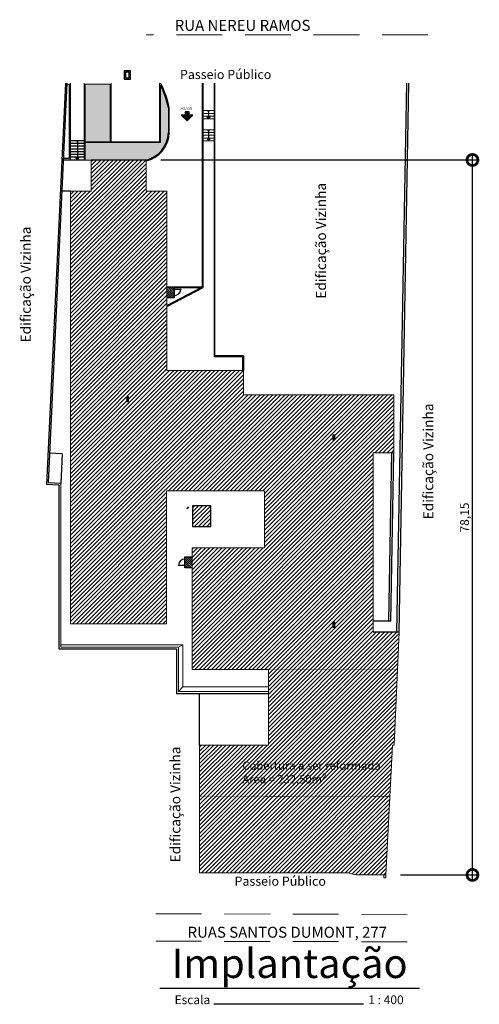
# Model space of a CAD drawing. Units: millimetres. Extents: x 228 to 666, y 196 to 391.
# Drawn here: x 616 to 666, y 219 to 327 of the extents above; entities that cross this region are included whole.
import ezdxf

# ---------------------------------------------------------------- set-up
doc = ezdxf.new("R2010")
doc.units = ezdxf.units.MM
doc.linetypes.add('DASHEDX2', pattern=[1.5, 1, -0.5])
doc.layers.get('Defpoints').update_dxf_attribs({"color": 61})
for name, color, linetype in [('04', 4, 'Continuous'), ('Complementares', 2, 'Continuous'), ('Complementares @ 1', 2, 'Continuous'), ('Cotas', 1, 'Continuous'), ('Escada', 1, 'Continuous'), ('Hachura Vermelha', 16, 'Continuous'), ('Layout-int', 1, 'Continuous'), ('Linha Títulos', 12, 'Continuous'), ('Paredes', 6, 'Continuous'), ('Planta elétrico hidrosanitário', 2, 'Continuous'), ('projeção', 1, 'DASHEDX2'), ('Textos 03', 3, 'Continuous'), ('Títulos', 5, 'Continuous')]:
    doc.layers.add(name, color=color, linetype=linetype)
doc.layers.add('Simbolos', color=3, linetype='Continuous', lineweight=20)
doc.layers.add('TEXTO 01', color=4, linetype='Continuous', lineweight=15)
doc.styles.add('Arial', font='arial.ttf')
doc.styles.get("Standard").update_dxf_attribs({"font": 'arial.ttf'})
doc.styles.add('Áreas e escala 50', font='arial.ttf', dxfattribs={"height": 0.12})
doc.dimstyles.new('1 por 400 model', dxfattribs={"dimscale": 0, "dimtxt": 0.96, "dimasz": 2.4, "dimexe": 0.48, "dimexo": 1.6, "dimgap": 0.28, "dimtad": 1, "dimzin": 1, "dimtxsty": 'Arial', "dimblk": 'DOTSMALL', "dimcen": 1.44, "dimdle": 0.48, "dimclrd": 256, "dimclre": 1, "dimclrt": 256, "dimadec": 0, "dimazin": 0, "dimtfac": 1, "dimtmove": 0, "dimatfit": 3, "dimldrblk": 'OPEN30', "dimfxl": 0.06, "dimtolj": 1, "dimtzin": 1, "dimarcsym": 0})
pattern_1 = [(45, (100, 0), (-0.0224506403, 0.0224506403), [])]
pattern_2 = [(135, (-54.87955, 137.93074), (-0.1122532, -0.1122532), [])]
pattern_3 = [(45, (-54.87955, 137.93074), (-0.2245064, 0.2245064), [])]

# ---------------------------------------------------------------- blocks, each defined once
blk = doc.blocks.new('*U22')
h = blk.add_hatch(color=5)
h.set_gradient(color1=(0, 0, 255), rotation=180, tint=1)
h.paths.add_polyline_path([(0, 0), (6.35, -6.35), (6.35, -2.159), (10, -2.159), (10, 2.159), (6.35, 2.159), (6.35, 6.35)])
at = {"color": 0, "linetype": 'Continuous'}
blk.add_lwpolyline([(0, 0), (6.35, -6.35), (6.35, -2.159), (10, -2.159), (10, 2.159), (6.35, 2.159), (6.35, 6.35)], close=True, dxfattribs=at)
blk = doc.blocks.new('_DotSmall')
at = {"layer": 'Cotas', "color": 0, "const_width": 0.5}
blk.add_lwpolyline([(-0.0625, 0, 1), (0.0625, 0, 1)], format="xyb", close=True, dxfattribs=at)
blk = doc.blocks.new('*D26')
at = {"layer": 'Cotas', "color": 1, "lineweight": -2}
for p, q in [((630.96, 311.17), (665.52, 311.17)), ((657.17, 233.02), (665.52, 233.02))]:
    blk.add_line(p, q, dxfattribs=at)
at = {"layer": 'Cotas', "lineweight": -2}
blk.add_line((665.04, 232.54), (665.04, 311.65), dxfattribs=at)
at = {"layer": 'Defpoints', "color": 0}
for p in [(629.36, 311.17), (665.04, 311.17), (655.57, 233.02)]:
    blk.add_point(p, dxfattribs=at)
at = {"layer": 'Cotas', "lineweight": -2, "xscale": 2.399999999999999, "yscale": 2.399999999999999, "zscale": 2.399999999999999}
for p, rotation in [((665.04, 311.17), 90), ((665.04, 233.02), 270)]:
    blk.add_blockref('_DotSmall', p, dxfattribs=dict(at, rotation=rotation))
at = {"layer": 'Cotas', "insert": (664.18, 272.09), "char_height": 0.96, "attachment_point": 5, "rotation": 90, "style": 'Arial'}
blk.add_mtext('\\A1;78,15', dxfattribs=at)
blk = doc.blocks.new('_Open30')
at = {"layer": 'Escada', "color": 0, "lineweight": -2}
for p, q in [((-1, 0.268), (0, 0)), ((0, 0), (-1, -0.268)), ((0, 0), (-1, 0))]:
    blk.add_line(p, q, dxfattribs=at)

msp = doc.modelspace()

# ---------------------------------------------------------------- hatches: boundary and pattern name
at = {"layer": 'Complementares'}
h = msp.add_hatch(dxfattribs=at)
h.set_pattern_fill('GRASS', color=256, scale=0.1, style=0)
h.set_pattern_definition([(90, (622.58622, 311.16598), (-0.07071068, 0.07071068), [0.01875, -0.12267136]), (45, (622.58622, 311.16598), (-0.0707107, 0.0707107), [0.01875, -0.08125]), (135, (622.58622, 311.16598), (-0.0707107, -0.0707107), [0.01875, -0.08125])])
h.paths.add_polyline_path([(622.686, 319.466), (622.686, 313.166), (625.436, 313.166), (625.436, 319.466)])
edge = h.paths.add_edge_path()
edge.add_line((622.686, 313.066), (622.686, 311.166))
edge.add_line((622.686, 311.166), (629.361, 311.166))
edge.add_arc((628.62, 314.245), 3.167, 283.5356, 358.56487)
edge.add_line((631.786, 314.166), (631.786, 316.856))
edge.add_arc((621.798, 314.834), 10.191, 11.44472, 26.27157)
edge.add_line((630.936, 319.344), (630.936, 313.066))
edge.add_line((630.936, 313.066), (622.686, 313.066))
h = msp.add_hatch(color=256, dxfattribs=at)
h.paths.add_polyline_path([(636.227, 316.512, 0.4142136), (636.186, 316.553), (636.186, 316.512)])
h.paths.add_polyline_path([(636.186, 316.471, 0.4142136), (636.227, 316.512), (636.186, 316.512)])
h.paths.add_polyline_path([(636.186, 316.553, 1), (636.186, 316.471)])
for points in [[(636.186, 315.68), (636.022, 315.843), (636.057, 315.878), (636.186, 315.75), (636.315, 315.878), (636.35, 315.843)], [(636.186, 313.328), (636.022, 313.492), (636.057, 313.527), (636.186, 313.399), (636.315, 313.527), (636.35, 313.492)], [(621.836, 311.202), (621.672, 311.365), (621.707, 311.401), (621.836, 311.273), (621.965, 311.401), (622, 311.365)]]:
    msp.add_hatch(color=256, dxfattribs=at).paths.add_polyline_path(points)
h = msp.add_hatch(color=256, dxfattribs=at)
h.paths.add_polyline_path([(636.227, 314.375, 0.4142136), (636.186, 314.416), (636.186, 314.375)])
h.paths.add_polyline_path([(636.186, 314.334, 0.4142136), (636.227, 314.375), (636.186, 314.375)])
h.paths.add_polyline_path([(636.186, 314.416, 1), (636.186, 314.334)])
h = msp.add_hatch(color=256, dxfattribs=at)
h.paths.add_polyline_path([(621.836, 313.136, 0.4142136), (621.877, 313.177), (621.836, 313.177)])
h.paths.add_polyline_path([(621.795, 313.177, 0.4142136), (621.836, 313.136), (621.836, 313.177)])
h.paths.add_polyline_path([(621.877, 313.177, 1), (621.795, 313.177)])
h = msp.add_hatch(dxfattribs=at)
h.set_pattern_fill('ANSI31', color=256, scale=0.1, style=0)
h.set_pattern_definition(pattern_3)
h.paths.add_polyline_path([(654.186, 279.166), (656.436, 279.166), (656.436, 285.516), (639.986, 285.516), (639.986, 288.166), (631.636, 288.166), (631.636, 307.766), (629.361, 307.766), (629.361, 311.166), (623.361, 311.166), (623.361, 307.766), (621.086, 307.766), (621.086, 260.466), (631.586, 260.466), (631.586, 275.016), (642.286, 275.016), (642.286, 268.766), (634.386, 268.766), (634.386, 255.466), (642.736, 255.466), (642.736, 247.216), (635.206, 247.216), (635.206, 233.266), (651.416, 233.266), (652.095, 233.084, 0.0655435), (652.613, 233.016), (655.565, 233.016), (656.307, 247.216), (656.479, 247.216), (657.012, 259.566), (654.186, 259.566)])
h = msp.add_hatch(dxfattribs=at)
h.set_pattern_fill('ANSI31', color=256, scale=0.1, style=0)
h.set_pattern_definition(pattern_3)
h.paths.add_polyline_path([(636.436, 273.366), (634.436, 273.366), (634.436, 271.116), (636.436, 271.116)])
at = {"layer": 'Hachura Vermelha'}
h = msp.add_hatch(dxfattribs=at)
h.set_pattern_fill('ANSI31', color=256, scale=0.05, angle=90, style=0)
h.set_pattern_definition(pattern_2)
h.paths.add_polyline_path([(632.436, 297.316), (631.636, 297.316), (631.636, 296.116), (632.436, 296.116)])
h = msp.add_hatch(dxfattribs=at)
h.set_pattern_fill('ANSI31', color=256, scale=0.01, style=0)
h.set_pattern_definition(pattern_1)
h.paths.add_polyline_path([(627.304, 285.266), (627.236, 285.266), (627.236, 284.766), (627.304, 284.766)])
edge = h.paths.add_edge_path()
edge.add_line((627.361, 285.266), (627.304, 285.266))
edge.add_line((627.304, 285.266), (627.304, 284.766))
edge.add_line((627.304, 284.766), (627.342, 284.766))
edge.add_spline(control_points=[(627.342, 284.766), (627.348, 284.933), (627.354, 285.1), (627.361, 285.266)], knot_values=[6.8325852, 6.8325852, 6.8325852, 6.8325852, 7.3509541, 7.3509541, 7.3509541, 7.3509541], degree=3, periodic=0)
edge = h.paths.add_edge_path()
edge.add_line((627.386, 285.266), (627.361, 285.266))
edge.add_spline(control_points=[(627.361, 285.266), (627.354, 285.1), (627.348, 284.933), (627.342, 284.766)], knot_values=[6.8325852, 6.8325852, 6.8325852, 6.8325852, 7.3509541, 7.3509541, 7.3509541, 7.3509541], degree=3, periodic=0)
edge.add_line((627.342, 284.766), (627.386, 284.766))
edge.add_line((627.386, 284.766), (627.386, 285.266))
h.paths.add_polyline_path([(627.436, 285.266), (627.386, 285.266), (627.386, 284.766), (627.436, 284.766)])
h = msp.add_hatch(dxfattribs=at)
h.set_pattern_fill('ANSI31', color=256, scale=0.01, style=0)
h.set_pattern_definition(pattern_1)
h.paths.add_polyline_path([(649.854, 280.866), (649.786, 280.866), (649.786, 280.566), (649.854, 280.566)])
h.paths.add_polyline_path([(649.854, 281.066), (649.786, 281.066), (649.786, 280.866), (649.854, 280.866)])
h.paths.add_polyline_path([(649.936, 281.066), (649.854, 281.066), (649.854, 280.566), (649.936, 280.566)])
h.paths.add_polyline_path([(649.986, 281.066), (649.936, 281.066), (649.936, 280.566), (649.986, 280.566)])
h = msp.add_hatch(dxfattribs=at)
h.set_pattern_fill('ANSI31', color=256, scale=0.05, angle=90, style=0)
h.set_pattern_definition(pattern_2)
h.paths.add_polyline_path([(634.386, 267.805), (633.586, 267.805), (633.586, 266.605), (634.386, 266.605)])
h = msp.add_hatch(dxfattribs=at)
h.set_pattern_fill('ANSI31', color=256, scale=0.01, style=0)
h.set_pattern_definition(pattern_1)
h.paths.add_polyline_path([(649.936, 260.616), (649.786, 260.616), (649.786, 260.116), (649.936, 260.116)])
h.paths.add_polyline_path([(649.986, 260.616), (649.936, 260.616), (649.936, 260.116), (649.986, 260.116)])
at = {"layer": 'Simbolos', "linetype": 'Continuous'}
for points in [[(633.962, 273.136), (633.906, 273.192), (633.855, 273.085)], [(633.957, 273.133), (633.855, 273.085), (633.957, 273.133), (633.903, 273.187)]]:
    msp.add_hatch(color=256, dxfattribs=at).paths.add_polyline_path(points)

# ---------------------------------------------------------------- linework, layer by layer
at = {"layer": '04'}
for p, q in [((620.541, 319.566), (618.479, 275.689)), ((657.012, 259.566), (658.083, 319.566)), ((631.636, 297.316), (632.436, 297.316)), ((632.436, 297.316), (632.436, 296.116)), ((632.436, 296.116), (631.636, 296.116)), ((627.271, 285.366), (627.271, 285.266)), ((627.336, 285.366), (627.336, 285.266)), ((649.821, 281.166), (649.821, 281.066)), ((649.886, 281.166), (649.886, 281.066)), ((619.836, 275.625), (618.479, 275.689)), ((619.836, 257.716), (619.836, 275.625)), ((633.586, 266.605), (633.586, 267.805)), ((633.586, 267.805), (634.386, 267.805)), ((634.386, 266.605), (633.586, 266.605)), ((649.821, 260.716), (649.821, 260.616)), ((649.886, 260.716), (649.886, 260.616)), ((619.836, 257.716), (632.686, 257.716)), ((632.686, 257.716), (632.686, 252.866)), ((632.686, 252.866), (635.206, 252.866)), ((635.206, 247.216), (635.206, 252.866))]:
    msp.add_line(p, q, dxfattribs=at)
for points in [[(627.654, 320.008), (627.654, 320.908), (626.954, 320.908), (626.954, 320.008)], [(627.654, 320.008), (627.654, 320.908), (626.954, 320.908), (626.954, 320.008)], [(636.436, 271.116), (636.436, 273.366), (634.436, 273.366), (634.436, 271.116)]]:
    msp.add_lwpolyline(points, close=True, dxfattribs=at)
for points in [[(627.436, 284.766), (627.436, 285.266), (627.236, 285.266), (627.236, 284.766), (627.436, 284.766)], [(649.986, 280.566), (649.986, 281.066), (649.786, 281.066), (649.786, 280.566), (649.986, 280.566)], [(649.986, 260.116), (649.986, 260.616), (649.786, 260.616), (649.786, 260.116), (649.986, 260.116)]]:
    msp.add_lwpolyline(points, dxfattribs=at)
at = {"layer": 'Complementares'}
for p, q in [((620.691, 319.566), (618.638, 275.882)), ((621.086, 311.166), (621.086, 319.566)), ((656.786, 259.566), (657.858, 319.566)), ((636.186, 316.512), (636.186, 315.68)), ((636.057, 315.878), (636.022, 315.843)), ((636.186, 315.68), (636.022, 315.843)), ((636.186, 315.75), (636.057, 315.878)), ((636.186, 315.75), (636.315, 315.878)), ((636.186, 315.68), (636.35, 315.843)), ((636.315, 315.878), (636.35, 315.843)), ((636.186, 314.375), (636.186, 313.328)), ((622.586, 313.266), (621.086, 313.266)), ((636.057, 313.527), (636.022, 313.492)), ((636.186, 313.328), (636.022, 313.492)), ((636.186, 313.399), (636.057, 313.527)), ((636.186, 313.399), (636.315, 313.527)), ((636.186, 313.328), (636.35, 313.492)), ((636.315, 313.527), (636.35, 313.492)), ((622.586, 312.966), (621.086, 312.966)), ((622.586, 312.666), (621.086, 312.666)), ((622.586, 312.366), (621.086, 312.366)), ((621.836, 313.177), (621.836, 311.202)), ((621.086, 311.166), (620.296, 311.166)), ((620.936, 311.316), (620.303, 311.316)), ((622.586, 312.066), (621.086, 312.066)), ((622.586, 311.766), (621.086, 311.766)), ((622.586, 311.466), (621.086, 311.466)), ((622.586, 311.166), (621.086, 311.166)), ((621.707, 311.401), (621.672, 311.365)), ((621.836, 311.202), (621.672, 311.365)), ((621.836, 311.273), (621.707, 311.401)), ((621.836, 311.273), (621.965, 311.401)), ((621.836, 311.202), (622, 311.365)), ((621.965, 311.401), (622, 311.365)), ((629.361, 311.166), (623.361, 311.166)), ((621.086, 307.766), (620.136, 307.766)), ((639.886, 289.666), (636.786, 289.666)), ((639.986, 289.766), (636.886, 289.766)), ((639.886, 289.666), (639.886, 288.166)), ((639.986, 289.766), (639.986, 288.166)), ((620.189, 279.062), (618.79, 279.128)), ((620.189, 279.062), (620.036, 275.816)), ((655.908, 260.766), (656.236, 279.166)), ((656.108, 260.766), (656.436, 279.166)), ((620.036, 275.816), (618.638, 275.882)), ((656.108, 260.766), (654.186, 260.766)), ((657.012, 259.566), (654.186, 259.566)), ((635.206, 252.866), (642.736, 252.866))]:
    msp.add_line(p, q, dxfattribs=at)
at = {"layer": 'Complementares', "lineweight": 9}
for p, q in [((622.586, 311.166), (622.586, 319.566)), ((622.686, 319.466), (625.436, 319.466)), ((622.686, 319.466), (622.686, 313.166)), ((625.436, 313.166), (625.436, 319.466)), ((625.536, 313.166), (625.536, 319.566)), ((630.836, 319.566), (630.836, 313.166)), ((630.936, 319.344), (630.936, 313.066)), ((635.486, 319.566), (635.486, 297.316)), ((635.586, 319.566), (635.586, 297.216)), ((636.786, 319.566), (636.786, 289.666)), ((636.886, 319.566), (636.886, 289.766)), ((631.786, 316.856), (631.786, 314.166)), ((631.886, 316.866), (631.886, 314.166)), ((630.836, 313.166), (622.586, 313.166)), ((630.936, 313.066), (622.686, 313.066)), ((622.686, 313.066), (622.686, 311.166)), ((623.361, 311.166), (622.586, 311.166)), ((620.036, 257.916), (620.036, 275.816)), ((620.036, 258.166), (633.386, 258.166)), ((620.036, 257.916), (632.886, 257.916)), ((633.386, 258.166), (632.886, 257.916)), ((632.886, 257.916), (632.886, 253.066)), ((633.386, 258.166), (633.386, 253.566)), ((633.386, 253.566), (632.886, 253.066)), ((632.886, 253.066), (642.736, 253.066)), ((633.386, 253.566), (642.736, 253.566)), ((642.736, 250.476), (642.736, 253.226)), ((655.365, 233.016), (655.349, 232.716)), ((655.55, 232.716), (655.349, 232.716)), ((655.565, 233.016), (655.55, 232.716))]:
    msp.add_line(p, q, dxfattribs=at)
at = {"layer": 'Complementares', "linetype": 'Continuous'}
for p, q in [((631.636, 295.166), (635.586, 297.216)), ((631.636, 295.279), (635.369, 297.216)), ((632.436, 297.316), (635.486, 297.316)), ((632.436, 297.216), (635.369, 297.216))]:
    msp.add_line(p, q, dxfattribs=at)
at = {"layer": 'Complementares', "lineweight": 9}
for points in [[(620.936, 311.316), (620.936, 319.416), (620.684, 319.416)], [(636.786, 316.566), (635.586, 316.566)], [(636.786, 316.266), (635.586, 316.266)], [(636.786, 315.966), (635.586, 315.966)], [(636.786, 315.666), (635.586, 315.666)], [(636.786, 314.466), (635.586, 314.466)], [(636.786, 314.166), (635.586, 314.166)], [(636.786, 313.866), (635.586, 313.866)], [(636.786, 313.566), (635.586, 313.566)], [(636.786, 313.266), (635.586, 313.266)]]:
    msp.add_lwpolyline(points, dxfattribs=at)
at = {"layer": 'Complementares'}
for centre in [(636.186, 316.512), (636.186, 314.375), (621.836, 313.177)]:
    msp.add_circle(centre, 0.041, dxfattribs=at)
for centre, radius, start, end in [((621.798, 314.834), 10.291, 11.39042, 27.37861), ((621.798, 314.834), 10.191, 11.44472, 26.27157), ((628.62, 314.245), 3.167, 283.5356, 358.56487), ((628.62, 314.245), 3.267, 283.11338, 358.60991)]:
    msp.add_arc(centre, radius, start, end, dxfattribs=at)
at = {"layer": 'Cotas'}
msp.add_line((636.773, 218.935), (653.11, 218.935), dxfattribs=at)
at = {"layer": 'Layout-int', "color": 10, "const_width": 0.045, "flags": 128}
msp.add_lwpolyline([(635.206, 241.548), (656.015, 241.613), (656.307, 247.216), (656.479, 247.216), (656.832, 255.466), (642.736, 255.466), (642.736, 247.216), (635.206, 247.216), (635.206, 241.548)], dxfattribs=at)
at = {"layer": 'Linha Títulos'}
msp.add_line((630.85, 220.655), (659.241, 220.655), dxfattribs=at)
at = {"layer": 'Paredes', "lineweight": 9}
msp.add_lwpolyline([(635.206, 247.216), (642.736, 247.216), (642.736, 255.466), (634.386, 255.466), (634.386, 268.766), (642.286, 268.766), (642.286, 275.016), (631.586, 275.016), (631.586, 260.466), (621.086, 260.466), (621.086, 307.766), (623.361, 307.766), (623.361, 311.166), (629.361, 311.166), (629.361, 307.766), (631.636, 307.766), (631.636, 288.166), (639.986, 288.166), (639.986, 285.516), (656.436, 285.516), (656.436, 279.166), (654.186, 279.166), (654.186, 259.566), (657.012, 259.566), (656.479, 247.216), (656.307, 247.216), (655.565, 233.016), (652.613, 233.016, -0.0655435), (652.095, 233.084), (651.416, 233.266), (635.206, 233.266), (635.206, 247.216)], format="xyb", dxfattribs=at)
at = {"layer": 'Planta elétrico hidrosanitário'}
for points in [[(632.436, 297.066), (633.136, 297.066), (633.136, 297.026), (632.436, 297.026)], [(633.586, 266.855), (632.886, 266.855), (632.886, 266.895), (633.586, 266.895)]]:
    msp.add_lwpolyline(points, close=True, dxfattribs=at)
for centre, start, end in [((632.438, 297.065), 269.83311, 356.79752), ((633.584, 266.856), 89.83311, 176.79752)]:
    msp.add_arc(centre, 0.699, start, end, dxfattribs=at)
at = {"layer": 'projeção', "lineweight": 20, "ltscale": 5}
for p, q in [((630.406, 228.774), (659.908, 228.706)), ((630.406, 225.774), (659.908, 225.706))]:
    msp.add_line(p, q, dxfattribs=at)
msp.add_lwpolyline([(660.171, 324.866), (629.371, 324.866)], dxfattribs=at)
at = {"layer": 'projeção'}
msp.add_lwpolyline([(627.504, 320.158), (627.504, 320.758), (627.104, 320.758), (627.104, 320.158)], close=True, dxfattribs=at)
at = {"layer": 'Simbolos'}
for p, q in [((633.867, 273.048), (633.818, 273.097)), ((633.886, 273.054), (633.825, 273.116)), ((633.906, 273.192), (633.855, 273.085)), ((633.962, 273.136), (633.855, 273.085)), ((633.962, 273.136), (633.906, 273.192)), ((633.936, 273.228), (633.998, 273.166)), ((633.955, 273.234), (634.004, 273.185))]:
    msp.add_line(p, q, dxfattribs=at)
for centre, radius, start, end in [((633.912, 273.107), 0.0639, 155.343, 187.071), ((633.883, 273.109), 0.0365, 194.965, 219.844), ((633.971, 273.08), 0.129, 134.095, 155.493), ((633.879, 273.113), 0.0365, 230.15588, 255.0351), ((633.877, 273.141), 0.0639, 262.9292, 294.6566), ((633.963, 273.094), 0.114, 109.634, 135.893), ((633.85, 273.201), 0.129, 294.5072, 315.9051), ((633.943, 273.161), 0.0444, 86.315, 113.56), ((633.864, 273.193), 0.114, 314.1067, 340.366), ((633.947, 273.176), 0.0289, 46.193, 92.616), ((633.946, 273.177), 0.0289, 357.384, 43.807), ((633.931, 273.173), 0.0444, 336.44, 3.685)]:
    msp.add_arc(centre, radius, start, end, dxfattribs=at)

# ---------------------------------------------------------------- block references
at = {"layer": 'Complementares @ 1', "lineweight": 9, "xscale": 0.1000000000000227, "yscale": 0.1000000000000227, "zscale": 0.1000000000000227, "rotation": 90}
msp.add_blockref('*U22', (633.83, 315.448), dxfattribs=at)

# ---------------------------------------------------------------- texts
at = {"layer": 'Complementares', "lineweight": 9, "insert": (633.121, 316.935), "char_height": 0.25, "width": 1.66085, "attachment_point": 1}
msp.add_mtext('{\\fArial|b0|i0|c0|p34;ACESSO}', dxfattribs=at)
at = {"layer": 'Cotas', "ltscale": 0.005, "char_height": 1.1, "width": 15.25743, "attachment_point": 2, "rotation": 90, "style": 'Áreas e escala 50'}
for insert in [(647.926, 302.338), (615.644, 297.554), (659.653, 278.221), (632.002, 240.723)]:
    msp.add_mtext('Edificação Vizinha', dxfattribs=dict(at, insert=insert))
at = {"layer": 'TEXTO 01', "style": 'Arial'}
for s, insert, char_height, width, attachment_point in [('{\\fArial|b1|i0|c0|p34;RUA NEREU RAMOS}', (639.904, 326.483), 1.2, 51.30217, 2), ('Passeio Público', (633.055, 321.019), 1, 11.51989, 1), ('Cobertura a ser reformada\\P\\pt15.3;Area = 232.50m²', (639.879, 245.421), 0.9, 17.42051, 1), ('Passeio Público', (639.024, 232.837), 1, 11.51989, 1), ('{\\fArial|b1|i0|c0|p34;RUAS SANTOS DUMONT, 277 }', (644.792, 227.356), 1.2, 51.30217, 2)]:
    msp.add_mtext(s, dxfattribs=dict(at, insert=insert, char_height=char_height, width=width, attachment_point=attachment_point))
at = {"layer": 'Textos 03', "color": 1, "ltscale": 0.01, "char_height": 0.96, "attachment_point": 2, "style": 'Áreas e escala 50'}
for s, insert in [('{\\fArial|b1|i0|c0|p34;Escala }', (634.416, 219.855)), ('{\\fArial|b1|i0|c0|p34;1 : 400}', (655.587, 219.855))]:
    msp.add_mtext(s, dxfattribs=dict(at, insert=insert))
at = {"layer": 'Títulos', "insert": (632.132, 224.95), "char_height": 3.2, "attachment_point": 1}
msp.add_mtext('{\\fArial|b1|i0|c0|p34;Implantação}', dxfattribs=at)

# ---------------------------------------------------------------- dimensions: what is measured, and where the dimension line sits
at = {"layer": 'Cotas'}
dim = msp.add_linear_dim(base=(665.04, 311.166), p1=(655.565, 233.016), p2=(629.361, 311.166), angle=90, dimstyle='1 por 400 model', override={"dimscale": 1, "dimtmove": 1}, dxfattribs=at)
dim.commit()
dim.dimension.update_dxf_attribs({"geometry": '*D26', "text_midpoint": (664.183, 272.091)})

doc.saveas('drawing.dxf')
